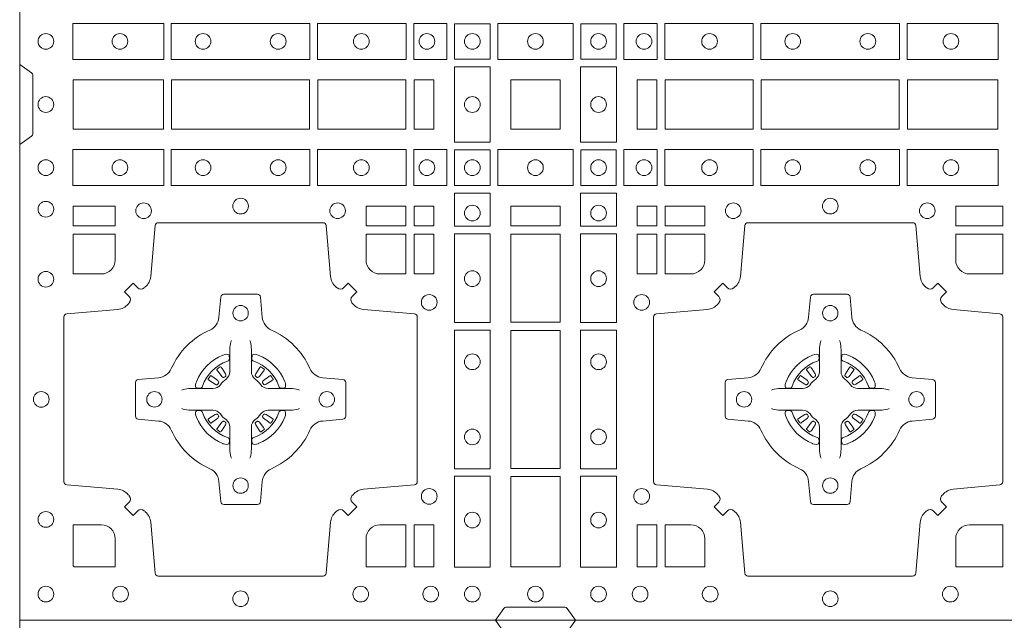
# Model space of a CAD drawing. Units: millimetres. Extents: x 0 to 21000, y 0 to 14850.
# Drawn here: x 5816 to 6136, y 10317 to 10513 of the extents above; entities that cross this region are included whole.
import ezdxf

# ---------------------------------------------------------------- set-up
doc = ezdxf.new("R2010")
doc.units = ezdxf.units.MM
doc.header["$LTSCALE"] = 333.33333
doc.layers.add('FRW-Rifi ST-B', color=7, linetype='Continuous', lineweight=5, transparency=0.5)

# ---------------------------------------------------------------- blocks, each defined once
blk = doc.blocks.new('ST-Block_(DS)')
at = {"color": 0, "linetype": 'Continuous', "lineweight": 0}
for p, q in [((0.06418, 0.08163), (0.06411, 0.08158)), ((0.06512, 0.08229), (0.06505, 0.08225)), ((0.07838, 0.08229), (0.07845, 0.08225)), ((0.07932, 0.08163), (0.07939, 0.08158)), ((0.25568, 0.08163), (0.25561, 0.08158)), ((0.25662, 0.08229), (0.25655, 0.08225)), ((0.26988, 0.08229), (0.26995, 0.08225)), ((0.27082, 0.08163), (0.27089, 0.08158)), ((0.06418, 0.06187), (0.06411, 0.06192)), ((0.06512, 0.06121), (0.06505, 0.06125)), ((0.07838, 0.06121), (0.07845, 0.06125)), ((0.07932, 0.06187), (0.07939, 0.06192)), ((0.25568, 0.06187), (0.25561, 0.06192)), ((0.25662, 0.06121), (0.25655, 0.06125)), ((0.26988, 0.06121), (0.26995, 0.06125)), ((0.27082, 0.06187), (0.27089, 0.06192))]:
    blk.add_line(p, q, dxfattribs=at)
at = {"color": 0, "linetype": 'Continuous'}
blk.add_lwpolyline([(0, 0.8), (0.8, 0.8), (0.8, 0), (0, 0)], close=True, dxfattribs=at)
at = {"color": 0, "linetype": 'Continuous', "lineweight": 0}
for points in [[(0.1545, 0.8), (0.15721, 0.79617, 0.245266), (0.15791, 0.79576), (0.17709, 0.79576, 0.24527), (0.17779, 0.79617), (0.1805, 0.8)], [(0, 0.1805), (0.00383, 0.17779, -0.24527), (0.00424, 0.17709), (0.00424, 0.15791, -0.245266), (0.00383, 0.15721), (0, 0.1545)], [(0.04038, 0.03558, 0.393417), (0.03833, 0.03551), (0.03684, 0.03401), (0.03401, 0.03684), (0.03551, 0.03833, 0.393708), (0.03558, 0.04038, -0.00291), (0.03522, 0.0408, 0.197739), (0.03185, 0.04255), (0.01528, 0.044, -0.389253), (0.01437, 0.04499), (0.01437, 0.09851, -0.389246), (0.01528, 0.0995), (0.03185, 0.10095, 0.197701), (0.03522, 0.1027, -0.00291), (0.03558, 0.10312, 0.393706), (0.03551, 0.10517), (0.03401, 0.10667), (0.03684, 0.10949), (0.03833, 0.10799, 0.39345), (0.04038, 0.10792, -0.00291), (0.0408, 0.10828, 0.197717), (0.04255, 0.11165), (0.044, 0.12822, -0.389261), (0.04499, 0.12913), (0.09851, 0.12913, -0.389254), (0.0995, 0.12822), (0.10095, 0.11165, 0.19771), (0.1027, 0.10828, -0.00291), (0.10312, 0.10792, 0.393445), (0.10517, 0.10799), (0.10667, 0.10949), (0.10949, 0.10667), (0.10799, 0.10517, 0.393717), (0.10792, 0.10312, -0.00291), (0.10828, 0.1027, 0.197697), (0.11165, 0.10095), (0.12822, 0.0995, -0.389254), (0.12913, 0.09851), (0.12913, 0.04499, -0.389261), (0.12822, 0.044), (0.11165, 0.04255, 0.197735), (0.10828, 0.0408, -0.00291), (0.10792, 0.04038, 0.393719), (0.10799, 0.03833), (0.10949, 0.03684), (0.10667, 0.03401), (0.10517, 0.03551, 0.393412), (0.10312, 0.03558, -0.00291), (0.1027, 0.03522, 0.197712), (0.10095, 0.03185), (0.0995, 0.01528, -0.389246), (0.09851, 0.01437), (0.04499, 0.01437, -0.389253), (0.044, 0.01528), (0.04255, 0.03185, 0.197719), (0.0408, 0.03522, -0.00291), (0.04038, 0.03558)], [(0.29462, 0.03558, -0.393417), (0.29667, 0.03551), (0.29816, 0.03401), (0.30099, 0.03684), (0.29949, 0.03833, -0.393708), (0.29942, 0.04038, 0.00291), (0.29978, 0.0408, -0.197739), (0.30315, 0.04255), (0.31834, 0.044, 0.389253), (0.31925, 0.04499), (0.31925, 0.09851, 0.389246), (0.31834, 0.0995), (0.30315, 0.10095, -0.197701), (0.29978, 0.1027, 0.00291), (0.29942, 0.10312, -0.393706), (0.29949, 0.10517), (0.30099, 0.10667), (0.29816, 0.10949), (0.29667, 0.10799, -0.39345), (0.29462, 0.10792, 0.00291), (0.2942, 0.10828, -0.197717), (0.29245, 0.11165), (0.291, 0.12822, 0.389261), (0.29001, 0.12913), (0.23649, 0.12913, 0.389254), (0.2355, 0.12822), (0.23405, 0.11165, -0.19771), (0.2323, 0.10828, 0.00291), (0.23188, 0.10792, -0.393445), (0.22983, 0.10799), (0.22833, 0.10949), (0.22551, 0.10667), (0.22701, 0.10517, -0.393717), (0.22708, 0.10312, 0.00291), (0.22672, 0.1027, -0.197697), (0.22335, 0.10095), (0.20678, 0.0995, 0.389254), (0.20587, 0.09851), (0.20587, 0.04499, 0.389261), (0.20678, 0.044), (0.22335, 0.04255, -0.197735), (0.22672, 0.0408, 0.00291), (0.22708, 0.04038, -0.393719), (0.22701, 0.03833), (0.22551, 0.03684), (0.22833, 0.03401), (0.22983, 0.03551, -0.393412), (0.23188, 0.03558, 0.00291), (0.2323, 0.03522, -0.197712), (0.23405, 0.03185), (0.2355, 0.01528, 0.389246), (0.23649, 0.01437), (0.29001, 0.01437, 0.389253), (0.291, 0.01528), (0.29245, 0.03185, -0.197719), (0.2942, 0.03522, 0.00291), (0.29462, 0.03558)], [(0.0265, 0.11248, 0.414214), (0.03102, 0.117), (0.03102, 0.12541), (0.01734, 0.12541), (0.01734, 0.11248), (0.0265, 0.11248)], [(0.117, 0.11248, -0.414214), (0.11248, 0.117), (0.11248, 0.12541), (0.12541, 0.12541), (0.12541, 0.11248), (0.117, 0.11248)], [(0.218, 0.11248, 0.414214), (0.22252, 0.117), (0.22252, 0.12541), (0.20959, 0.12541), (0.20959, 0.11248), (0.218, 0.11248)], [(0.30398, 0.117), (0.30398, 0.12541), (0.31925, 0.12541), (0.31925, 0.11248), (0.3085, 0.11248, -0.414214), (0.30398, 0.117)], [(0.09427, 0.06177, -0.273217), (0.0984, 0.06472), (0.10497, 0.0653, 0.38928), (0.10589, 0.06629), (0.10589, 0.07721, 0.389261), (0.10497, 0.0782), (0.0984, 0.07878, -0.273225), (0.09427, 0.08173, 0.186299), (0.08173, 0.09427, -0.273215), (0.07878, 0.0984), (0.0782, 0.10497, 0.389261), (0.07721, 0.10589), (0.06629, 0.10589, 0.38928), (0.0653, 0.10497), (0.06472, 0.0984, -0.273218), (0.06177, 0.09427, 0.186299), (0.04923, 0.08173, -0.273206), (0.0451, 0.07878), (0.03853, 0.0782, 0.389242), (0.03761, 0.07721), (0.03761, 0.06629, 0.389261), (0.03853, 0.0653), (0.0451, 0.06472, -0.273198), (0.04923, 0.06177, 0.186299), (0.06177, 0.04923, -0.273219), (0.06472, 0.0451), (0.0653, 0.03853, 0.389261), (0.06629, 0.03761), (0.07721, 0.03761, 0.389242), (0.0782, 0.03853), (0.07878, 0.0451, -0.273216), (0.08173, 0.04923, 0.186299), (0.09427, 0.06177)], [(0.24073, 0.06177, 0.273217), (0.2366, 0.06472), (0.23003, 0.0653, -0.38928), (0.22911, 0.06629), (0.22911, 0.07721, -0.389261), (0.23003, 0.0782), (0.2366, 0.07878, 0.273225), (0.24073, 0.08173, -0.186299), (0.25327, 0.09427, 0.273215), (0.25622, 0.0984), (0.2568, 0.10497, -0.389261), (0.25779, 0.10589), (0.26871, 0.10589, -0.38928), (0.2697, 0.10497), (0.27028, 0.0984, 0.273218), (0.27323, 0.09427, -0.186299), (0.28577, 0.08173, 0.273206), (0.2899, 0.07878), (0.29647, 0.0782, -0.389242), (0.29739, 0.07721), (0.29739, 0.06629, -0.389261), (0.29647, 0.0653), (0.2899, 0.06472, 0.273198), (0.28577, 0.06177, -0.186299), (0.27323, 0.04923, 0.273219), (0.27028, 0.0451), (0.2697, 0.03853, -0.389261), (0.26871, 0.03761), (0.25779, 0.03761, -0.389242), (0.2568, 0.03853), (0.25622, 0.0451, 0.273216), (0.25327, 0.04923, -0.186299), (0.24073, 0.06177)], [(0.06875, 0.09084), (0.06875, 0.09083), (0.06857, 0.09043, 0.060992), (0.06826, 0.08795), (0.06826, 0.08789), (0.06826, 0.08754), (0.06826, 0.08614), (0.06826, 0.08464), (0.06825, 0.08447), (0.06825, 0.08378), (0.06825, 0.08347), (0.06825, 0.08288), (0.06825, 0.08075, -0.240788), (0.06701, 0.07832, 0.080068), (0.06518, 0.07649, -0.2408), (0.06275, 0.07525), (0.06062, 0.07525), (0.06003, 0.07525), (0.05972, 0.07525), (0.05903, 0.07525), (0.05886, 0.07524), (0.05851, 0.07524), (0.0571, 0.07524), (0.05561, 0.07524), (0.05555, 0.07524, 0.066932), (0.05307, 0.07493), (0.05267, 0.07475), (0.05266, 0.07475)], [(0.07475, 0.09084), (0.07475, 0.09083), (0.07493, 0.09043, -0.060992), (0.07524, 0.08795), (0.07524, 0.08789), (0.07524, 0.08754), (0.07524, 0.08614), (0.07524, 0.08464), (0.07525, 0.08447), (0.07525, 0.08378), (0.07525, 0.08347), (0.07525, 0.08288), (0.07525, 0.08075, 0.240788), (0.07649, 0.07832, -0.080068), (0.07832, 0.07649, 0.2408), (0.08075, 0.07525), (0.08288, 0.07525), (0.08347, 0.07525), (0.08378, 0.07525), (0.08447, 0.07525), (0.08464, 0.07524), (0.08499, 0.07524), (0.0864, 0.07524), (0.08789, 0.07524), (0.08795, 0.07524, -0.066932), (0.09043, 0.07493), (0.09083, 0.07475), (0.09084, 0.07475)], [(0.26025, 0.09084), (0.26025, 0.09083), (0.26007, 0.09043, 0.060992), (0.25976, 0.08795), (0.25976, 0.08789), (0.25976, 0.08754), (0.25976, 0.08614), (0.25976, 0.08464), (0.25975, 0.08447), (0.25975, 0.08378), (0.25975, 0.08347), (0.25975, 0.08288), (0.25975, 0.08075, -0.240788), (0.25851, 0.07832, 0.080068), (0.25668, 0.07649, -0.2408), (0.25425, 0.07525), (0.25212, 0.07525), (0.25153, 0.07525), (0.25122, 0.07525), (0.25053, 0.07525), (0.25036, 0.07524), (0.25001, 0.07524), (0.2486, 0.07524), (0.24711, 0.07524), (0.24705, 0.07524, 0.066932), (0.24457, 0.07493), (0.24417, 0.07475), (0.24416, 0.07475)], [(0.26625, 0.09084), (0.26625, 0.09083), (0.26643, 0.09043, -0.060992), (0.26674, 0.08795), (0.26674, 0.08789), (0.26674, 0.08754), (0.26674, 0.08614), (0.26674, 0.08464), (0.26675, 0.08447), (0.26675, 0.08378), (0.26675, 0.08347), (0.26675, 0.08288), (0.26675, 0.08075, 0.240788), (0.26799, 0.07832, -0.080068), (0.26982, 0.07649, 0.2408), (0.27225, 0.07525), (0.27438, 0.07525), (0.27497, 0.07525), (0.27528, 0.07525), (0.27597, 0.07525), (0.27614, 0.07524), (0.27649, 0.07524), (0.2779, 0.07524), (0.27939, 0.07524), (0.27945, 0.07524, -0.066932), (0.28193, 0.07493), (0.28233, 0.07475), (0.28234, 0.07475)], [(0.0675, 0.08414, 0.350427), (0.06811, 0.08507), (0.06802, 0.08603), (0.06793, 0.08621), (0.06762, 0.08635), (0.06716, 0.08638), (0.06663, 0.08631), (0.06607, 0.08614), (0.06602, 0.08612, 0.205826), (0.05738, 0.07748), (0.05722, 0.077), (0.05712, 0.07642), (0.05713, 0.07596), (0.05723, 0.07565), (0.05741, 0.07549), (0.05747, 0.07548), (0.05843, 0.07539, 0.349525), (0.05936, 0.076, -0.231661), (0.0675, 0.08414)], [(0.076, 0.08414, -0.350427), (0.07539, 0.08507), (0.07548, 0.08603), (0.07557, 0.08621), (0.07588, 0.08635), (0.07634, 0.08638), (0.07687, 0.08631), (0.07743, 0.08614), (0.07748, 0.08612, -0.205826), (0.08612, 0.07748), (0.08628, 0.077), (0.08638, 0.07642), (0.08637, 0.07596), (0.08627, 0.07565), (0.08609, 0.07549), (0.08603, 0.07548), (0.08507, 0.07539, -0.349525), (0.08414, 0.076, 0.231661), (0.076, 0.08414)], [(0.259, 0.08414, 0.350427), (0.25961, 0.08507), (0.25952, 0.08603), (0.25943, 0.08621), (0.25912, 0.08635), (0.25866, 0.08638), (0.25813, 0.08631), (0.25757, 0.08614), (0.25752, 0.08612, 0.205826), (0.24888, 0.07748), (0.24872, 0.077), (0.24862, 0.07642), (0.24863, 0.07596), (0.24873, 0.07565), (0.24891, 0.07549), (0.24897, 0.07548), (0.24993, 0.07539, 0.349525), (0.25086, 0.076, -0.231661), (0.259, 0.08414)], [(0.2675, 0.08414, -0.350427), (0.26689, 0.08507), (0.26698, 0.08603), (0.26707, 0.08621), (0.26738, 0.08635), (0.26784, 0.08638), (0.26837, 0.08631), (0.26893, 0.08614), (0.26898, 0.08612, -0.205826), (0.27762, 0.07748), (0.27778, 0.077), (0.27788, 0.07642), (0.27787, 0.07596), (0.27777, 0.07565), (0.27759, 0.07549), (0.27753, 0.07548), (0.27657, 0.07539, -0.349525), (0.27564, 0.076, 0.231661), (0.2675, 0.08414)], [(0.06411, 0.08158, 0.399935), (0.06407, 0.08131), (0.06426, 0.08105), (0.06433, 0.08094), (0.06442, 0.08082), (0.06566, 0.07918), (0.06596, 0.07892), (0.06611, 0.07887), (0.06628, 0.07887), (0.06638, 0.0789), (0.06644, 0.07893, -0.012628), (0.06681, 0.07919), (0.0669, 0.07927), (0.06696, 0.07937), (0.06699, 0.07953), (0.06696, 0.07977), (0.06685, 0.08001), (0.06573, 0.08174), (0.06565, 0.08186), (0.06557, 0.08197), (0.06539, 0.08223, 0.399622), (0.06512, 0.08229)], [(0.06505, 0.08225, 0.021476), (0.06418, 0.08163)], [(0.07939, 0.08158, -0.399935), (0.07943, 0.08131), (0.07924, 0.08105), (0.07917, 0.08094), (0.07908, 0.08082), (0.07784, 0.07918), (0.07754, 0.07892), (0.07739, 0.07887), (0.07722, 0.07887), (0.07712, 0.0789), (0.07706, 0.07893, 0.012628), (0.07669, 0.07919), (0.0766, 0.07927), (0.07654, 0.07937), (0.07651, 0.07953), (0.07654, 0.07977), (0.07665, 0.08001), (0.07777, 0.08174), (0.07785, 0.08186), (0.07793, 0.08197), (0.07811, 0.08223, -0.399622), (0.07838, 0.08229)], [(0.07845, 0.08225, -0.021476), (0.07932, 0.08163)], [(0.25561, 0.08158, 0.399935), (0.25557, 0.08131), (0.25576, 0.08105), (0.25583, 0.08094), (0.25592, 0.08082), (0.25716, 0.07918), (0.25746, 0.07892), (0.25761, 0.07887), (0.25778, 0.07887), (0.25788, 0.0789), (0.25794, 0.07893, -0.012628), (0.25831, 0.07919), (0.2584, 0.07927), (0.25846, 0.07937), (0.25849, 0.07953), (0.25846, 0.07977), (0.25835, 0.08001), (0.25723, 0.08174), (0.25715, 0.08186), (0.25707, 0.08197), (0.25689, 0.08223, 0.399622), (0.25662, 0.08229)], [(0.25655, 0.08225, 0.021476), (0.25568, 0.08163)], [(0.27089, 0.08158, -0.399935), (0.27093, 0.08131), (0.27074, 0.08105), (0.27067, 0.08094), (0.27058, 0.08082), (0.26934, 0.07918), (0.26904, 0.07892), (0.26889, 0.07887), (0.26872, 0.07887), (0.26862, 0.0789), (0.26856, 0.07893, 0.012628), (0.26819, 0.07919), (0.2681, 0.07927), (0.26804, 0.07937), (0.26801, 0.07953), (0.26804, 0.07977), (0.26815, 0.08001), (0.26927, 0.08174), (0.26935, 0.08186), (0.26943, 0.08197), (0.26961, 0.08223, -0.399622), (0.26988, 0.08229)], [(0.26995, 0.08225, -0.021476), (0.27082, 0.08163)], [(0.06457, 0.07706), (0.06462, 0.07716), (0.06464, 0.07727), (0.06462, 0.07743), (0.06451, 0.07765), (0.06432, 0.07784), (0.06268, 0.07908), (0.06256, 0.07917), (0.06245, 0.07924), (0.06219, 0.07943, 0.399673), (0.06192, 0.07939), (0.06187, 0.07932, 0.021476), (0.06125, 0.07845), (0.06121, 0.07838, 0.399821), (0.06127, 0.07811), (0.06153, 0.07793), (0.06164, 0.07785), (0.06176, 0.07777), (0.06349, 0.07665), (0.06386, 0.07651), (0.06401, 0.07651), (0.06417, 0.07656), (0.06426, 0.07663), (0.06431, 0.07669, -0.012628), (0.06457, 0.07706)], [(0.07893, 0.07706), (0.07888, 0.07716), (0.07886, 0.07727), (0.07888, 0.07743), (0.07899, 0.07765), (0.07918, 0.07784), (0.08082, 0.07908), (0.08094, 0.07917), (0.08105, 0.07924), (0.08131, 0.07943, -0.399673), (0.08158, 0.07939), (0.08163, 0.07932, -0.021476), (0.08225, 0.07845), (0.08229, 0.07838, -0.399821), (0.08223, 0.07811), (0.08197, 0.07793), (0.08186, 0.07785), (0.08174, 0.07777), (0.08001, 0.07665), (0.07964, 0.07651), (0.07949, 0.07651), (0.07933, 0.07656), (0.07924, 0.07663), (0.07919, 0.07669, 0.012628), (0.07893, 0.07706)], [(0.25607, 0.07706), (0.25612, 0.07716), (0.25614, 0.07727), (0.25612, 0.07743), (0.25601, 0.07765), (0.25582, 0.07784), (0.25418, 0.07908), (0.25406, 0.07917), (0.25395, 0.07924), (0.25369, 0.07943, 0.399673), (0.25342, 0.07939), (0.25337, 0.07932, 0.021476), (0.25275, 0.07845), (0.25271, 0.07838, 0.399821), (0.25277, 0.07811), (0.25303, 0.07793), (0.25314, 0.07785), (0.25326, 0.07777), (0.25499, 0.07665), (0.25536, 0.07651), (0.25551, 0.07651), (0.25567, 0.07656), (0.25576, 0.07663), (0.25581, 0.07669, -0.012628), (0.25607, 0.07706)], [(0.27043, 0.07706), (0.27038, 0.07716), (0.27036, 0.07727), (0.27038, 0.07743), (0.27049, 0.07765), (0.27068, 0.07784), (0.27232, 0.07908), (0.27244, 0.07917), (0.27255, 0.07924), (0.27281, 0.07943, -0.399673), (0.27308, 0.07939), (0.27313, 0.07932, -0.021476), (0.27375, 0.07845), (0.27379, 0.07838, -0.399821), (0.27373, 0.07811), (0.27347, 0.07793), (0.27336, 0.07785), (0.27324, 0.07777), (0.27151, 0.07665), (0.27114, 0.07651), (0.27099, 0.07651), (0.27083, 0.07656), (0.27074, 0.07663), (0.27069, 0.07669, 0.012628), (0.27043, 0.07706)], [(0.06875, 0.05266), (0.06875, 0.05267), (0.06857, 0.05307, -0.060992), (0.06826, 0.05555), (0.06826, 0.05561), (0.06826, 0.05596), (0.06826, 0.05736), (0.06826, 0.05886), (0.06825, 0.05903), (0.06825, 0.05972), (0.06825, 0.06003), (0.06825, 0.06062), (0.06825, 0.06275, 0.240788), (0.06701, 0.06518, -0.080068), (0.06518, 0.06701, 0.2408), (0.06275, 0.06825), (0.06062, 0.06825), (0.06003, 0.06825), (0.05972, 0.06825), (0.05903, 0.06825), (0.05886, 0.06826), (0.05851, 0.06826), (0.0571, 0.06826), (0.05561, 0.06826), (0.05555, 0.06826, -0.066932), (0.05307, 0.06857), (0.05267, 0.06875), (0.05266, 0.06875)], [(0.0675, 0.05936, -0.350427), (0.06811, 0.05843), (0.06802, 0.05747), (0.06793, 0.05729), (0.06762, 0.05715), (0.06716, 0.05712), (0.06663, 0.05719), (0.06607, 0.05736), (0.06602, 0.05738, -0.205826), (0.05738, 0.06602), (0.05722, 0.0665), (0.05712, 0.06708), (0.05713, 0.06754), (0.05723, 0.06785), (0.05741, 0.06801), (0.05747, 0.06802), (0.05843, 0.06811, -0.349525), (0.05936, 0.0675, 0.231661), (0.0675, 0.05936)], [(0.07475, 0.05266), (0.07475, 0.05267), (0.07493, 0.05307, 0.060992), (0.07524, 0.05555), (0.07524, 0.05561), (0.07524, 0.05596), (0.07524, 0.05736), (0.07524, 0.05886), (0.07525, 0.05903), (0.07525, 0.05972), (0.07525, 0.06003), (0.07525, 0.06062), (0.07525, 0.06275, -0.240788), (0.07649, 0.06518, 0.080068), (0.07832, 0.06701, -0.2408), (0.08075, 0.06825), (0.08288, 0.06825), (0.08347, 0.06825), (0.08378, 0.06825), (0.08447, 0.06825), (0.08464, 0.06826), (0.08499, 0.06826), (0.0864, 0.06826), (0.08789, 0.06826), (0.08795, 0.06826, 0.066932), (0.09043, 0.06857), (0.09083, 0.06875), (0.09084, 0.06875)], [(0.076, 0.05936, 0.350427), (0.07539, 0.05843), (0.07548, 0.05747), (0.07557, 0.05729), (0.07588, 0.05715), (0.07634, 0.05712), (0.07687, 0.05719), (0.07743, 0.05736), (0.07748, 0.05738, 0.205826), (0.08612, 0.06602), (0.08628, 0.0665), (0.08638, 0.06708), (0.08637, 0.06754), (0.08627, 0.06785), (0.08609, 0.06801), (0.08603, 0.06802), (0.08507, 0.06811, 0.349525), (0.08414, 0.0675, -0.231661), (0.076, 0.05936)], [(0.26025, 0.05266), (0.26025, 0.05267), (0.26007, 0.05307, -0.060992), (0.25976, 0.05555), (0.25976, 0.05561), (0.25976, 0.05596), (0.25976, 0.05736), (0.25976, 0.05886), (0.25975, 0.05903), (0.25975, 0.05972), (0.25975, 0.06003), (0.25975, 0.06062), (0.25975, 0.06275, 0.240788), (0.25851, 0.06518, -0.080068), (0.25668, 0.06701, 0.2408), (0.25425, 0.06825), (0.25212, 0.06825), (0.25153, 0.06825), (0.25122, 0.06825), (0.25053, 0.06825), (0.25036, 0.06826), (0.25001, 0.06826), (0.2486, 0.06826), (0.24711, 0.06826), (0.24705, 0.06826, -0.066932), (0.24457, 0.06857), (0.24417, 0.06875), (0.24416, 0.06875)], [(0.259, 0.05936, -0.350427), (0.25961, 0.05843), (0.25952, 0.05747), (0.25943, 0.05729), (0.25912, 0.05715), (0.25866, 0.05712), (0.25813, 0.05719), (0.25757, 0.05736), (0.25752, 0.05738, -0.205826), (0.24888, 0.06602), (0.24872, 0.0665), (0.24862, 0.06708), (0.24863, 0.06754), (0.24873, 0.06785), (0.24891, 0.06801), (0.24897, 0.06802), (0.24993, 0.06811, -0.349525), (0.25086, 0.0675, 0.231661), (0.259, 0.05936)], [(0.26625, 0.05266), (0.26625, 0.05267), (0.26643, 0.05307, 0.060992), (0.26674, 0.05555), (0.26674, 0.05561), (0.26674, 0.05596), (0.26674, 0.05736), (0.26674, 0.05886), (0.26675, 0.05903), (0.26675, 0.05972), (0.26675, 0.06003), (0.26675, 0.06062), (0.26675, 0.06275, -0.240788), (0.26799, 0.06518, 0.080068), (0.26982, 0.06701, -0.2408), (0.27225, 0.06825), (0.27438, 0.06825), (0.27497, 0.06825), (0.27528, 0.06825), (0.27597, 0.06825), (0.27614, 0.06826), (0.27649, 0.06826), (0.2779, 0.06826), (0.27939, 0.06826), (0.27945, 0.06826, 0.066932), (0.28193, 0.06857), (0.28233, 0.06875), (0.28234, 0.06875)], [(0.2675, 0.05936, 0.350427), (0.26689, 0.05843), (0.26698, 0.05747), (0.26707, 0.05729), (0.26738, 0.05715), (0.26784, 0.05712), (0.26837, 0.05719), (0.26893, 0.05736), (0.26898, 0.05738, 0.205826), (0.27762, 0.06602), (0.27778, 0.0665), (0.27788, 0.06708), (0.27787, 0.06754), (0.27777, 0.06785), (0.27759, 0.06801), (0.27753, 0.06802), (0.27657, 0.06811, 0.349525), (0.27564, 0.0675, -0.231661), (0.2675, 0.05936)], [(0.06457, 0.06644), (0.06462, 0.06634), (0.06464, 0.06623), (0.06462, 0.06607), (0.06451, 0.06585), (0.06432, 0.06566), (0.06268, 0.06442), (0.06256, 0.06433), (0.06245, 0.06426), (0.06219, 0.06407, -0.399673), (0.06192, 0.06411), (0.06187, 0.06418, -0.021476), (0.06125, 0.06505), (0.06121, 0.06512, -0.399821), (0.06127, 0.06539), (0.06153, 0.06557), (0.06164, 0.06565), (0.06176, 0.06573), (0.06349, 0.06685), (0.06386, 0.06699), (0.06401, 0.06699), (0.06417, 0.06694), (0.06426, 0.06687), (0.06431, 0.06681, 0.012628), (0.06457, 0.06644)], [(0.06411, 0.06192, -0.399935), (0.06407, 0.06219), (0.06426, 0.06245), (0.06433, 0.06256), (0.06442, 0.06268), (0.06566, 0.06432), (0.06596, 0.06458), (0.06611, 0.06463), (0.06628, 0.06463), (0.06638, 0.0646), (0.06644, 0.06457, 0.012628), (0.06681, 0.06431), (0.0669, 0.06423), (0.06696, 0.06413), (0.06699, 0.06397), (0.06696, 0.06373), (0.06685, 0.06349), (0.06573, 0.06176), (0.06565, 0.06164), (0.06557, 0.06153), (0.06539, 0.06127, -0.399622), (0.06512, 0.06121)], [(0.07939, 0.06192, 0.399935), (0.07943, 0.06219), (0.07924, 0.06245), (0.07917, 0.06256), (0.07908, 0.06268), (0.07784, 0.06432), (0.07754, 0.06458), (0.07739, 0.06463), (0.07722, 0.06463), (0.07712, 0.0646), (0.07706, 0.06457, -0.012628), (0.07669, 0.06431), (0.0766, 0.06423), (0.07654, 0.06413), (0.07651, 0.06397), (0.07654, 0.06373), (0.07665, 0.06349), (0.07777, 0.06176), (0.07785, 0.06164), (0.07793, 0.06153), (0.07811, 0.06127, 0.399622), (0.07838, 0.06121)], [(0.07893, 0.06644), (0.07888, 0.06634), (0.07886, 0.06623), (0.07888, 0.06607), (0.07899, 0.06585), (0.07918, 0.06566), (0.08082, 0.06442), (0.08094, 0.06433), (0.08105, 0.06426), (0.08131, 0.06407, 0.399673), (0.08158, 0.06411), (0.08163, 0.06418, 0.021476), (0.08225, 0.06505), (0.08229, 0.06512, 0.399821), (0.08223, 0.06539), (0.08197, 0.06557), (0.08186, 0.06565), (0.08174, 0.06573), (0.08001, 0.06685), (0.07964, 0.06699), (0.07949, 0.06699), (0.07933, 0.06694), (0.07924, 0.06687), (0.07919, 0.06681, -0.012628), (0.07893, 0.06644)], [(0.25607, 0.06644), (0.25612, 0.06634), (0.25614, 0.06623), (0.25612, 0.06607), (0.25601, 0.06585), (0.25582, 0.06566), (0.25418, 0.06442), (0.25406, 0.06433), (0.25395, 0.06426), (0.25369, 0.06407, -0.399673), (0.25342, 0.06411), (0.25337, 0.06418, -0.021476), (0.25275, 0.06505), (0.25271, 0.06512, -0.399821), (0.25277, 0.06539), (0.25303, 0.06557), (0.25314, 0.06565), (0.25326, 0.06573), (0.25499, 0.06685), (0.25536, 0.06699), (0.25551, 0.06699), (0.25567, 0.06694), (0.25576, 0.06687), (0.25581, 0.06681, 0.012628), (0.25607, 0.06644)], [(0.25561, 0.06192, -0.399935), (0.25557, 0.06219), (0.25576, 0.06245), (0.25583, 0.06256), (0.25592, 0.06268), (0.25716, 0.06432), (0.25746, 0.06458), (0.25761, 0.06463), (0.25778, 0.06463), (0.25788, 0.0646), (0.25794, 0.06457, 0.012628), (0.25831, 0.06431), (0.2584, 0.06423), (0.25846, 0.06413), (0.25849, 0.06397), (0.25846, 0.06373), (0.25835, 0.06349), (0.25723, 0.06176), (0.25715, 0.06164), (0.25707, 0.06153), (0.25689, 0.06127, -0.399622), (0.25662, 0.06121)], [(0.27089, 0.06192, 0.399935), (0.27093, 0.06219), (0.27074, 0.06245), (0.27067, 0.06256), (0.27058, 0.06268), (0.26934, 0.06432), (0.26904, 0.06458), (0.26889, 0.06463), (0.26872, 0.06463), (0.26862, 0.0646), (0.26856, 0.06457, -0.012628), (0.26819, 0.06431), (0.2681, 0.06423), (0.26804, 0.06413), (0.26801, 0.06397), (0.26804, 0.06373), (0.26815, 0.06349), (0.26927, 0.06176), (0.26935, 0.06164), (0.26943, 0.06153), (0.26961, 0.06127, 0.399622), (0.26988, 0.06121)], [(0.27043, 0.06644), (0.27038, 0.06634), (0.27036, 0.06623), (0.27038, 0.06607), (0.27049, 0.06585), (0.27068, 0.06566), (0.27232, 0.06442), (0.27244, 0.06433), (0.27255, 0.06426), (0.27281, 0.06407, 0.399673), (0.27308, 0.06411), (0.27313, 0.06418, 0.021476), (0.27375, 0.06505), (0.27379, 0.06512, 0.399821), (0.27373, 0.06539), (0.27347, 0.06557), (0.27336, 0.06565), (0.27324, 0.06573), (0.27151, 0.06685), (0.27114, 0.06699), (0.27099, 0.06699), (0.27083, 0.06694), (0.27074, 0.06687), (0.27069, 0.06681, -0.012628), (0.27043, 0.06644)], [(0.06505, 0.06125, -0.021476), (0.06418, 0.06187)], [(0.07845, 0.06125, 0.021476), (0.07932, 0.06187)], [(0.25655, 0.06125, -0.021476), (0.25568, 0.06187)], [(0.26995, 0.06125, 0.021476), (0.27082, 0.06187)], [(0.0265, 0.03102), (0.01734, 0.03102), (0.01734, 0.01758), (0.01758, 0.01758), (0.01758, 0.01734), (0.03102, 0.01734), (0.03102, 0.0265, 0.414214), (0.0265, 0.03102)], [(0.11248, 0.0265, -0.414214), (0.117, 0.03102), (0.12541, 0.03102), (0.12541, 0.01734), (0.11248, 0.01734), (0.11248, 0.0265)], [(0.22252, 0.0265, 0.414214), (0.218, 0.03102), (0.20959, 0.03102), (0.20959, 0.01734), (0.22252, 0.01734), (0.22252, 0.0265)], [(0.30398, 0.0265, -0.414214), (0.3085, 0.03102), (0.31925, 0.03102), (0.31925, 0.01734), (0.30398, 0.01734), (0.30398, 0.0265)], [(0.1545, 0), (0.15721, 0.00383, -0.245266), (0.15791, 0.00424), (0.17709, 0.00424, -0.24527), (0.17779, 0.00383), (0.1805, 0)]]:
    blk.add_lwpolyline(points, format="xyb", dxfattribs=at)
for points in [[(0.01725, 0.19384), (0.04676, 0.19384), (0.04676, 0.18216), (0.01725, 0.18216)], [(0.04924, 0.19384), (0.09426, 0.19384), (0.09426, 0.18216), (0.04924, 0.18216)], [(0.1255, 0.18216), (0.1255, 0.19384), (0.09674, 0.19384), (0.09674, 0.18216)], [(0.13875, 0.18216), (0.13875, 0.19384), (0.128, 0.19384), (0.128, 0.18216)], [(0.14125, 0.18225), (0.14125, 0.19375), (0.15275, 0.19375), (0.15275, 0.18225)], [(0.15525, 0.18216), (0.17975, 0.18216), (0.17975, 0.19384), (0.15525, 0.19384)], [(0.19375, 0.18225), (0.19375, 0.19375), (0.18225, 0.19375), (0.18225, 0.18225)], [(0.19625, 0.18216), (0.19625, 0.19384), (0.207, 0.19384), (0.207, 0.18216)], [(0.2095, 0.18216), (0.2095, 0.19384), (0.23826, 0.19384), (0.23826, 0.18216)], [(0.28576, 0.19384), (0.24074, 0.19384), (0.24074, 0.18216), (0.28576, 0.18216)], [(0.31775, 0.19384), (0.28824, 0.19384), (0.28824, 0.18216), (0.31775, 0.18216)], [(0.14116, 0.17975), (0.14116, 0.15525), (0.15284, 0.15525), (0.15284, 0.17975)], [(0.19384, 0.17975), (0.19384, 0.15525), (0.18216, 0.15525), (0.18216, 0.17975)], [(0.01734, 0.1595), (0.01734, 0.1755), (0.04666, 0.1755), (0.04666, 0.1595)], [(0.04934, 0.1755), (0.09416, 0.1755), (0.09416, 0.1595), (0.04934, 0.1595)], [(0.09684, 0.1595), (0.09684, 0.1755), (0.12541, 0.1755), (0.12541, 0.1595)], [(0.12809, 0.1755), (0.12809, 0.1595), (0.1345, 0.1595), (0.1345, 0.1755)], [(0.1755, 0.1755), (0.1595, 0.1755), (0.1595, 0.1595), (0.1652, 0.1595), (0.1653, 0.1595), (0.1755, 0.1595), (0.1755, 0.1697), (0.1755, 0.1698)], [(0.1755, 0.1595), (0.1595, 0.1595), (0.1595, 0.1755), (0.1652, 0.1755), (0.1653, 0.1755), (0.1755, 0.1755), (0.1755, 0.1653), (0.1755, 0.1652)], [(0.20691, 0.1595), (0.20691, 0.1755), (0.2005, 0.1755), (0.2005, 0.1595)], [(0.20691, 0.1755), (0.20691, 0.1595), (0.2005, 0.1595), (0.2005, 0.1755)], [(0.23816, 0.1755), (0.23816, 0.1595), (0.20959, 0.1595), (0.20959, 0.1755)], [(0.23816, 0.1595), (0.23816, 0.1755), (0.20959, 0.1755), (0.20959, 0.1595)], [(0.28566, 0.1595), (0.24084, 0.1595), (0.24084, 0.1755), (0.28566, 0.1755)], [(0.28566, 0.1755), (0.24084, 0.1755), (0.24084, 0.1595), (0.28566, 0.1595)], [(0.31766, 0.1755), (0.31766, 0.1595), (0.28834, 0.1595), (0.28834, 0.1755)], [(0.31766, 0.1595), (0.31766, 0.1755), (0.28834, 0.1755), (0.28834, 0.1595)], [(0.01725, 0.14116), (0.04676, 0.14116), (0.04676, 0.15284), (0.01725, 0.15284)], [(0.04924, 0.14116), (0.09426, 0.14116), (0.09426, 0.15284), (0.04924, 0.15284)], [(0.1255, 0.15284), (0.1255, 0.14116), (0.09674, 0.14116), (0.09674, 0.15284)], [(0.13875, 0.15284), (0.13875, 0.14116), (0.128, 0.14116), (0.128, 0.15284)], [(0.14125, 0.15275), (0.14125, 0.14125), (0.15275, 0.14125), (0.15275, 0.15275)], [(0.15525, 0.15284), (0.17975, 0.15284), (0.17975, 0.14116), (0.15525, 0.14116)], [(0.19375, 0.15275), (0.19375, 0.14125), (0.18225, 0.14125), (0.18225, 0.15275)], [(0.19625, 0.15284), (0.19625, 0.14116), (0.207, 0.14116), (0.207, 0.15284)], [(0.2095, 0.15284), (0.2095, 0.14116), (0.23826, 0.14116), (0.23826, 0.15284)], [(0.28576, 0.14116), (0.24074, 0.14116), (0.24074, 0.15284), (0.28576, 0.15284)], [(0.31775, 0.14116), (0.28824, 0.14116), (0.28824, 0.15284), (0.31775, 0.15284)], [(0.15284, 0.13875), (0.14116, 0.13875), (0.14116, 0.128), (0.15284, 0.128)], [(0.18216, 0.13875), (0.19384, 0.13875), (0.19384, 0.128), (0.18216, 0.128)], [(0.01734, 0.12809), (0.01734, 0.1345), (0.03102, 0.1345), (0.03102, 0.12809)], [(0.11248, 0.12809), (0.11248, 0.1345), (0.12541, 0.1345), (0.12541, 0.12809)], [(0.12809, 0.12809), (0.12809, 0.1345), (0.1345, 0.1345), (0.1345, 0.12809)], [(0.1595, 0.12809), (0.1595, 0.1345), (0.1755, 0.1345), (0.1755, 0.12809)], [(0.20691, 0.12809), (0.20691, 0.1345), (0.2005, 0.1345), (0.2005, 0.12809)], [(0.22252, 0.12809), (0.22252, 0.1345), (0.20959, 0.1345), (0.20959, 0.12809)], [(0.31925, 0.12809), (0.30398, 0.12809), (0.30398, 0.1345), (0.31925, 0.1345)], [(0.12809, 0.11248), (0.1345, 0.11248), (0.1345, 0.12541), (0.12809, 0.12541)], [(0.15284, 0.1255), (0.15284, 0.09674), (0.14116, 0.09674), (0.14116, 0.1255)], [(0.1595, 0.09684), (0.1595, 0.12541), (0.1755, 0.12541), (0.1755, 0.09684)], [(0.18216, 0.1255), (0.18216, 0.09674), (0.19384, 0.09674), (0.19384, 0.1255)], [(0.20691, 0.11248), (0.2005, 0.11248), (0.2005, 0.12541), (0.20691, 0.12541)], [(0.15284, 0.09426), (0.14116, 0.09426), (0.14116, 0.04924), (0.15284, 0.04924)], [(0.1755, 0.04934), (0.1595, 0.04934), (0.1595, 0.09416), (0.1755, 0.09416)], [(0.18216, 0.09426), (0.19384, 0.09426), (0.19384, 0.04924), (0.18216, 0.04924)], [(0.15284, 0.04676), (0.14116, 0.04676), (0.14116, 0.01725), (0.15284, 0.01725)], [(0.1595, 0.01734), (0.1595, 0.04666), (0.1755, 0.04666), (0.1755, 0.01734)], [(0.18216, 0.04676), (0.19384, 0.04676), (0.19384, 0.01725), (0.18216, 0.01725)], [(0.12809, 0.01734), (0.12809, 0.03102), (0.1345, 0.03102), (0.1345, 0.01734)], [(0.20691, 0.01734), (0.20691, 0.03102), (0.2005, 0.03102), (0.2005, 0.01734)]]:
    blk.add_lwpolyline(points, close=True, dxfattribs=at)
for centre, radius in [((0.0085, 0.188), 0.00255), ((0.03255, 0.188), 0.00255), ((0.05955, 0.188), 0.00255), ((0.08395, 0.188), 0.00255), ((0.11095, 0.188), 0.00255), ((0.13225, 0.188), 0.00255), ((0.147, 0.188), 0.00255), ((0.1675, 0.188), 0.00255), ((0.188, 0.188), 0.00255), ((0.20275, 0.188), 0.00255), ((0.22405, 0.188), 0.00255), ((0.25105, 0.188), 0.00255), ((0.27545, 0.188), 0.00255), ((0.30245, 0.188), 0.00255), ((0.0085, 0.1675), 0.00255), ((0.147, 0.1675), 0.00255), ((0.188, 0.1675), 0.00255), ((0.0085, 0.147), 0.00255), ((0.03255, 0.147), 0.00255), ((0.05955, 0.147), 0.00255), ((0.08395, 0.147), 0.00255), ((0.11095, 0.147), 0.00255), ((0.13225, 0.147), 0.00255), ((0.147, 0.147), 0.00255), ((0.1675, 0.147), 0.00255), ((0.188, 0.147), 0.00255), ((0.20275, 0.147), 0.00255), ((0.22405, 0.147), 0.00255), ((0.25105, 0.147), 0.00255), ((0.27545, 0.147), 0.00255), ((0.30245, 0.147), 0.00255), ((0.0085, 0.1335), 0.00255), ((0.04025, 0.133), 0.00255), ((0.07175, 0.1345), 0.00255), ((0.10325, 0.133), 0.00255), ((0.147, 0.13225), 0.00255), ((0.188, 0.13225), 0.00255), ((0.23175, 0.133), 0.00255), ((0.26325, 0.1345), 0.00255), ((0.29475, 0.133), 0.00255), ((0.0085, 0.11075), 0.00255), ((0.147, 0.11095), 0.00255), ((0.188, 0.11095), 0.00255), ((0.133, 0.10325), 0.00255), ((0.202, 0.10325), 0.00255), ((0.07175, 0.09975), 0.0025), ((0.26325, 0.09975), 0.0025), ((0.147, 0.08395), 0.00255), ((0.188, 0.08395), 0.00255), ((0.007, 0.07175), 0.00255), ((0.04375, 0.07175), 0.0025), ((0.09975, 0.07175), 0.0025), ((0.23525, 0.07175), 0.0025), ((0.29125, 0.07175), 0.0025), ((0.147, 0.05955), 0.00255), ((0.188, 0.05955), 0.00255), ((0.07175, 0.04375), 0.0025), ((0.26325, 0.04375), 0.0025), ((0.133, 0.04025), 0.00255), ((0.202, 0.04025), 0.00255), ((0.0085, 0.03275), 0.00255), ((0.147, 0.03255), 0.00255), ((0.188, 0.03255), 0.00255), ((0.0085, 0.0085), 0.00255), ((0.03275, 0.0085), 0.00255), ((0.11075, 0.0085), 0.00255), ((0.1335, 0.0085), 0.00255), ((0.147, 0.0085), 0.00255), ((0.1675, 0.0085), 0.00255), ((0.188, 0.0085), 0.00255), ((0.2015, 0.0085), 0.00255), ((0.22425, 0.0085), 0.00255), ((0.30225, 0.0085), 0.00255), ((0.07175, 0.007), 0.00255), ((0.26325, 0.007), 0.00255), ((0.26325, 0.007), 0.00255)]:
    blk.add_circle(centre, radius, dxfattribs=at)

msp = doc.modelspace()

# ---------------------------------------------------------------- block references
at = {"layer": 'FRW-Rifi ST-B', "xscale": 1000, "yscale": 1000, "zscale": 1000}
for p in [(5816.146, 10317.497), (5816.146, 9517.497)]:
    msp.add_blockref('ST-Block_(DS)', p, dxfattribs=at)

doc.saveas('drawing.dxf')
